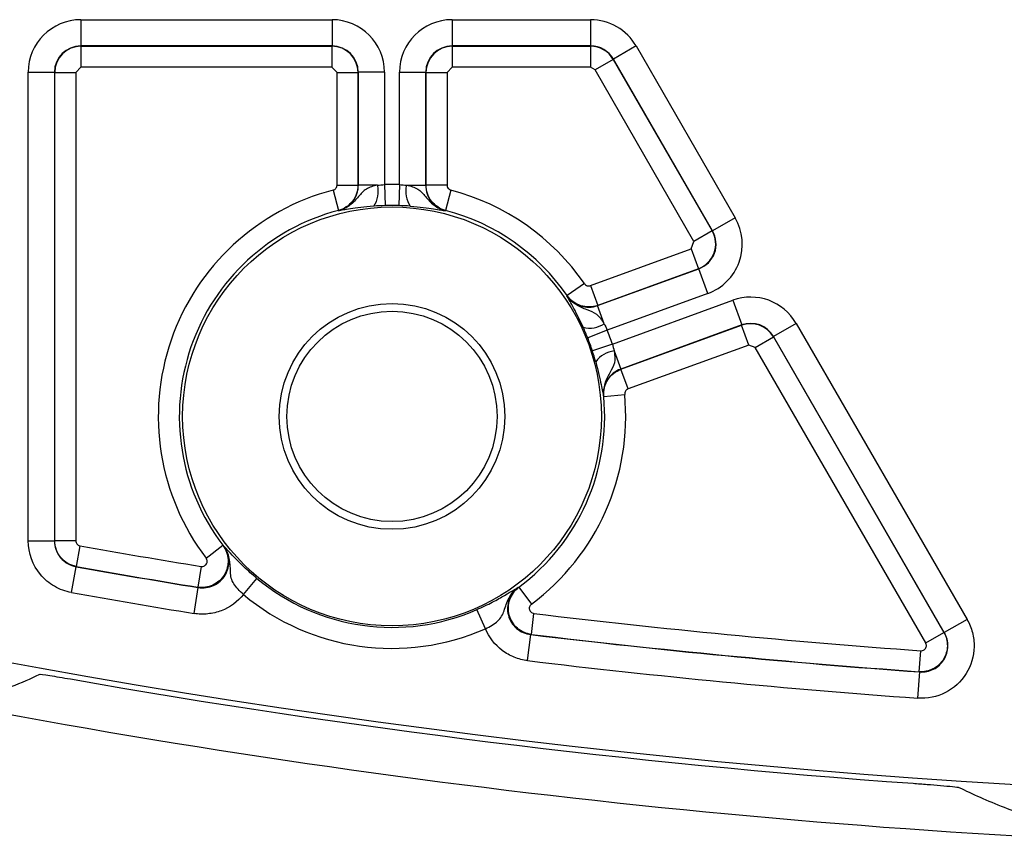
# Model space of a CAD drawing. Extents: x -0.8 to 84.8, y -0.8 to 62.8.
# Drawn here: x 34 to 35, y 16.2 to 16.9 of the extents above; entities that cross this region are included whole.
import ezdxf

# ---------------------------------------------------------------- set-up
doc = ezdxf.new("R2010")
doc.units = 0
doc.header["$MEASUREMENT"] = 0
doc.layers.add('PART', color=7, linetype='CONTINUOUS')

msp = doc.modelspace()

# ---------------------------------------------------------------- linework, layer by layer
at = {"layer": 'PART'}
for p, q in [((34.0815396, 16.9356137), (34.320635, 16.9356137)), ((34.0815396, 16.9356137), (34.0815396, 16.9106289)), ((34.320635, 16.9356137), (34.320635, 16.9106289)), ((34.4347896, 16.9356137), (34.5666647, 16.9356137)), ((34.4347896, 16.9356137), (34.4347896, 16.9106289)), ((34.5666647, 16.9356137), (34.5666647, 16.9106289)), ((34.320635, 16.9106289), (34.0815396, 16.9106289)), ((34.0815396, 16.9106289), (34.0817691, 16.9103995)), ((34.0817691, 16.9103995), (34.3204055, 16.9103995)), ((34.0817691, 16.9103995), (34.0817691, 16.8904117)), ((34.3204055, 16.9103995), (34.320635, 16.9106289)), ((34.3204055, 16.9103995), (34.3204055, 16.8904117)), ((34.5666647, 16.9106289), (34.4347896, 16.9106289)), ((34.4347896, 16.9106289), (34.4350191, 16.9103995)), ((34.4350191, 16.9103995), (34.5665323, 16.9103995)), ((34.4350191, 16.9103995), (34.4350191, 16.8904117)), ((34.5665323, 16.9103995), (34.5666647, 16.9106289)), ((34.5665323, 16.9103995), (34.5665323, 16.8904117)), ((34.6099396, 16.9106289), (34.5883022, 16.8981366)), ((34.6099396, 16.9106289), (34.7042907, 16.7472081)), ((34.0817691, 16.8904117), (34.0767721, 16.8854147)), ((34.3204055, 16.8904117), (34.0817691, 16.8904117)), ((34.3254025, 16.8854147), (34.3204055, 16.8904117)), ((34.4350191, 16.8904117), (34.4300221, 16.8854147)), ((34.5665323, 16.8904117), (34.4350191, 16.8904117)), ((34.5708598, 16.8879132), (34.5665323, 16.8904117)), ((34.5881697, 16.8979071), (34.5708598, 16.8879132)), ((34.5883022, 16.8981366), (34.5881697, 16.8979071)), ((34.5881697, 16.8979071), (34.6823178, 16.7348378)), ((34.6826532, 16.7347157), (34.5883022, 16.8981366)), ((34.0315701, 16.440067), (34.0315701, 16.8856442)), ((34.0315701, 16.8856442), (34.0565548, 16.8856442)), ((34.0565548, 16.8856442), (34.0565548, 16.440067)), ((34.0567843, 16.8854147), (34.0565548, 16.8856442)), ((34.0567843, 16.4402592), (34.0567843, 16.8854147)), ((34.0567843, 16.8854147), (34.0767721, 16.8854147)), ((34.0767721, 16.8854147), (34.0767721, 16.4402592)), ((34.3254025, 16.7783699), (34.3254025, 16.8854147)), ((34.3254025, 16.8854147), (34.3453903, 16.8854147)), ((34.3456197, 16.8856442), (34.3453903, 16.8854147)), ((34.3453903, 16.8854147), (34.3453903, 16.7783699)), ((34.3456197, 16.7781925), (34.3456197, 16.8856442)), ((34.3706045, 16.8856442), (34.3456197, 16.8856442)), ((34.3706045, 16.8856442), (34.3706045, 16.7788537)), ((34.3848201, 16.7788537), (34.3848201, 16.8856442)), ((34.3848201, 16.8856442), (34.4098048, 16.8856442)), ((34.4098048, 16.8856442), (34.4098048, 16.7781925)), ((34.4100343, 16.8854147), (34.4098048, 16.8856442)), ((34.4100343, 16.7783699), (34.4100343, 16.8854147)), ((34.4100343, 16.8854147), (34.4300221, 16.8854147)), ((34.4300221, 16.8854147), (34.4300221, 16.7783699)), ((34.6650078, 16.7248439), (34.5708598, 16.8879132)), ((34.3254025, 16.7783699), (34.3453903, 16.7783699)), ((34.3453903, 16.7783699), (34.3456197, 16.7781925)), ((34.3639112, 16.7781925), (34.3456197, 16.7781925)), ((34.3706045, 16.7788537), (34.3712485, 16.7588762)), ((34.3848201, 16.7788537), (34.3841761, 16.7588762)), ((34.3915133, 16.7781925), (34.4098048, 16.7781925)), ((34.4098048, 16.7781925), (34.4100343, 16.7783699)), ((34.4300221, 16.7783699), (34.4100343, 16.7783699)), ((34.3216651, 16.7735343), (34.3267035, 16.754192)), ((34.4337595, 16.7735343), (34.4287211, 16.754192)), ((34.3269141, 16.7540096), (34.3267035, 16.754192)), ((34.4287211, 16.754192), (34.4285105, 16.7540096)), ((34.7042907, 16.7472081), (34.6826532, 16.7347157)), ((34.6823178, 16.7348378), (34.6650078, 16.7248439)), ((34.6823178, 16.7348378), (34.6826532, 16.7347157)), ((34.6623894, 16.7176498), (34.6650078, 16.7248439)), ((34.5665546, 16.6827688), (34.6623894, 16.7176498)), ((34.6623894, 16.7176498), (34.6692257, 16.6988674)), ((34.5733026, 16.6637101), (34.6695611, 16.6987454)), ((34.6692257, 16.6988674), (34.5733909, 16.6639864)), ((34.6695611, 16.6987454), (34.6692257, 16.6988674)), ((34.6781064, 16.6752674), (34.6695611, 16.6987454)), ((34.5607324, 16.6846269), (34.5442797, 16.6732769)), ((34.5665546, 16.6827688), (34.5733909, 16.6639864)), ((34.6781064, 16.6752674), (34.5824692, 16.6404583)), ((34.5441804, 16.6730167), (34.5442797, 16.6732769)), ((34.5873312, 16.6271), (34.701883, 16.6687935)), ((34.701883, 16.6687935), (34.7104283, 16.6453155)), ((34.5733909, 16.6639864), (34.5733026, 16.6637101)), ((34.5795587, 16.6465218), (34.5733026, 16.6637101)), ((34.7622485, 16.6468222), (34.7406111, 16.6343298)), ((34.7622485, 16.6468222), (34.9247941, 16.3652851)), ((34.5824692, 16.6404583), (34.5639168, 16.6330204)), ((34.7104283, 16.6453155), (34.5952552, 16.6033959)), ((34.5955004, 16.6032409), (34.7103259, 16.645034)), ((34.7103259, 16.645034), (34.7104283, 16.6453155)), ((34.7171621, 16.6262516), (34.7103259, 16.645034)), ((34.7231987, 16.6240545), (34.7405086, 16.6340484)), ((34.7406111, 16.6343298), (34.7405086, 16.6340484)), ((34.7405086, 16.6340484), (34.9027416, 16.3530526)), ((34.9031566, 16.3527927), (34.7406111, 16.6343298)), ((34.5873312, 16.6271), (34.5683383, 16.6208725)), ((34.5889992, 16.6205843), (34.5952552, 16.6033959)), ((34.7171621, 16.6262516), (34.6023366, 16.5844585)), ((34.7231987, 16.6240545), (34.7171621, 16.6262516)), ((34.8854317, 16.3430587), (34.7231987, 16.6240545)), ((34.5952552, 16.6033959), (34.5955004, 16.6032409)), ((34.6023366, 16.5844585), (34.5955004, 16.6032409)), ((34.5791718, 16.5774118), (34.5789285, 16.5775473)), ((34.5791718, 16.5774118), (34.5990709, 16.5792927)), ((34.0315701, 16.440067), (34.0565548, 16.440067)), ((34.0565548, 16.440067), (34.0567843, 16.4402592)), ((34.0567843, 16.4402592), (34.0767721, 16.4402592)), ((34.0773869, 16.4156617), (34.0808926, 16.4353397)), ((34.2008008, 16.4236849), (34.2167043, 16.4357924)), ((34.2167043, 16.4357924), (34.217198, 16.4355238)), ((34.0727741, 16.3908723), (34.0771569, 16.4154697)), ((34.0773869, 16.4156617), (34.0771569, 16.4154697)), ((34.196023, 16.4157259), (34.1928153, 16.3959971)), ((34.23638, 16.3889899), (34.2491857, 16.4043368)), ((34.1893415, 16.3710166), (34.1933492, 16.3956779)), ((34.497875, 16.3958368), (34.4984238, 16.395958)), ((34.4984238, 16.395958), (34.510347, 16.3799159)), ((34.4665434, 16.3564454), (34.4584947, 16.3747411)), ((34.510343, 16.3510995), (34.5127309, 16.3709442)), ((34.9247941, 16.3652851), (34.9031566, 16.3527927)), ((34.5067548, 16.3261352), (34.5097415, 16.3509408)), ((34.8854317, 16.3430587), (34.9027416, 16.3530526)), ((34.9027416, 16.3530526), (34.9031566, 16.3527927)), ((34.8793101, 16.31564), (34.8807453, 16.3355762)), ((34.8779338, 16.2904596), (34.8797265, 16.3153799)), ((34.8797265, 16.3153799), (34.8793101, 16.31564))]:
    msp.add_line(p, q, dxfattribs=at)
for radius in [0.1991903, 0.1073334, 0.1]:
    msp.add_circle((34.3777123, 16.5583689), radius, dxfattribs=at)
for centre, radius, start, end in [((34.3405835, 16.7721476), 0.0240982, 324.8683352, 14.5274757), ((34.3777123, 16.5583689), 0.2205993, 88.1535919, 91.8464081), ((34.414841, 16.7721476), 0.0240982, 165.4725243, 215.1316648), ((34.3777123, 16.5583689), 0.2223453, 104.6001932, 217.2822754), ((34.3777123, 16.5583689), 0.2223453, 34.6001932, 75.3998068), ((34.3777123, 16.5583689), 0.2006115, 88.1535919, 91.8464081), ((34.3777123, 16.5583689), 0.2023575, 104.6001932, 217.2822754), ((34.3777123, 16.5583689), 0.2023575, 34.6001932, 75.3998068), ((34.5658998, 16.6663752), 0.0240982, 254.8683352, 304.5274757), ((34.3777123, 16.5583689), 0.2205993, 18.1535919, 21.8464081), ((34.3777123, 16.5583689), 0.2006115, 18.1535919, 21.8464081), ((34.5912974, 16.5965959), 0.0240982, 95.4725243, 145.1316648), ((34.3777123, 16.5583689), 0.2023575, 306.6214862, 5.3998068), ((34.3777123, 16.5583689), 0.2223453, 306.6214862, 5.3998068), ((35.4352123, 24.037292), 7.7216488, 259.8984972, 260.76509817), ((35.4352123, 24.037292), 7.7418661, 259.8970703, 260.76937779), ((35.4352123, 24.037292), 7.7416366, 259.8984972, 260.76509817), ((34.3777123, 16.5583689), 0.2006115, 230.157884, 293.7458776), ((35.4352123, 24.037292), 7.7668508, 259.8970703, 260.76937779), ((34.3777123, 16.5583689), 0.2205993, 230.157884, 293.7458776), ((35.4352123, 24.037292), 7.7216488, 263.13866342, 265.88222921), ((35.4352123, 24.037292), 7.7418661, 263.13438379, 265.88544107), ((35.4352123, 24.037292), 7.7416366, 263.13866342, 265.88222921), ((35.4352123, 24.037292), 7.8427086, 259.42980583, 281.16913248), ((35.4352123, 24.037292), 7.7668508, 263.13438379, 265.88544107), ((35.435211, 24.037292), 7.8914231, 258.16277674, 268.02596793), ((35.4352123, 24.037292), 7.8479467, 259.99447691, 265.89540623)]:
    msp.add_arc(centre, radius, start, end, dxfattribs=at)
for centre, major_axis, ratio, start_param, end_param in [((34.0816005, 16.8855832), (0.0353984, -0.0353984), 0.99878277, 2.35680348, 3.92638183), ((34.320574, 16.8855832), (-0.0353984, -0.0353984), 0.99878277, 2.35680348, 3.92638183), ((34.4348505, 16.8855832), (0.0353984, -0.0353984), 0.99878277, 2.35680348, 3.92638183), ((34.5666296, 16.8855832), (-0.0250203, -0.0433365), 0.99918802, 2.61834555, 3.66483976), ((34.0816005, 16.8855832), (0.0177423, -0.0177423), 0.99635864, 2.35680348, 3.92638183), ((34.0817751, 16.8854086), (0.0176777, 0.0176777), 0.99926996, 0.78600715, 2.3555855), ((34.3203994, 16.8854086), (0.0176777, -0.0176777), 0.99926996, 0.78600715, 2.3555855), ((34.320574, 16.8855832), (0.0177423, 0.0177423), 0.99635864, 5.49839613, 7.06797448), ((34.4348505, 16.8855832), (0.0177423, -0.0177423), 0.99635864, 2.35680348, 3.92638183), ((34.4350251, 16.8854086), (0.0176777, 0.0176777), 0.99926996, 0.78600715, 2.3555855), ((34.5665288, 16.8854086), (0.0216506, -0.0125), 0.99951294, 1.04754922, 2.09404343), ((34.5666296, 16.8855832), (0.0125305, 0.0217034), 0.99756866, 5.7599382, 6.80643241), ((34.6609267, 16.7222558), (-0.0470539, 0.0171262), 0.99852754, 2.2696537, 4.01353161), ((34.6606715, 16.7223487), (0.0085505, 0.0234923), 0.99911696, 3.84045002, 5.58432794), ((34.6609267, 16.7222558), (0.0235962, -0.0085883), 0.99559775, 5.41124635, 7.15512426), ((34.7189464, 16.6217627), (-0.0171188, -0.0470334), 0.99896258, 2.443972, 3.83921331), ((34.7188685, 16.6215485), (0.0234923, -0.0085505), 0.99937777, 0.87317567, 2.26841698), ((34.7189464, 16.6217627), (0.0085771, 0.0235655), 0.99689526, 5.58556465, 6.98080596)]:
    msp.add_ellipse(centre, major_axis=major_axis, ratio=ratio, start_param=start_param, end_param=end_param, dxfattribs=at)
for points, knots in [([(34.3216651, 16.7735343), (34.3222064, 16.7736753), (34.3227308, 16.7739117), (34.3231949, 16.7742239), (34.3236591, 16.7745361), (34.3240757, 16.7749327), (34.3244102, 16.775381), (34.3247447, 16.7758291), (34.3250063, 16.7763411), (34.3251736, 16.7768746), (34.3253244, 16.7773558), (34.3254025, 16.7778657), (34.3254025, 16.7783699)], [0, 0, 0, 0, 0.000042622091, 0.000042622091, 0.000042622091, 0.000085245512, 0.000085245512, 0.000085245512, 0.00012785103, 0.00012785103, 0.00012785103, 0.000166170657, 0.000166170657, 0.000166170657, 0.000166170657]), ([(34.3453903, 16.7783699), (34.3453861, 16.7728417), (34.343536, 16.7674488), (34.3367883, 16.7587257), (34.3320522, 16.7555895), (34.3267035, 16.754192)], [0, 0, 0, 0, 0.5, 0.5, 1, 1, 1, 1]), ([(34.3639112, 16.7781925), (34.359813, 16.777541), (34.3561905, 16.7764143), (34.3504048, 16.7727987), (34.348188, 16.770201), (34.343489, 16.7645839), (34.3408983, 16.7616449), (34.3345658, 16.7568427), (34.3308318, 16.7549777), (34.3269141, 16.7540096)], [0, 0, 0, 0, 0.25, 0.25, 0.5, 0.5, 0.75, 0.75, 1, 1, 1, 1]), ([(34.3269141, 16.7540096), (34.3322716, 16.7553954), (34.3370366, 16.7585389), (34.3437888, 16.7672756), (34.3456249, 16.7726587), (34.3456197, 16.7781925)], [0, 0, 0, 0, 0.5, 0.5, 1, 1, 1, 1]), ([(34.3915133, 16.7781925), (34.3956239, 16.7775391), (34.3992526, 16.7764128), (34.4050835, 16.7727486), (34.4072503, 16.7701845), (34.411944, 16.764574), (34.4144957, 16.7616752), (34.4208155, 16.7568686), (34.4245423, 16.7549902), (34.4285105, 16.7540096)], [0, 0, 0, 0, 0.25, 0.25, 0.5, 0.5, 0.75, 0.75, 1, 1, 1, 1]), ([(34.4098048, 16.7781925), (34.4097996, 16.7726587), (34.4116358, 16.7672756), (34.4183879, 16.7585389), (34.423153, 16.7553954), (34.4285105, 16.7540096)], [0, 0, 0, 0, 0.5, 0.5, 1, 1, 1, 1]), ([(34.4287211, 16.754192), (34.4233724, 16.7555895), (34.41862, 16.7587393), (34.4118795, 16.767468), (34.4100384, 16.7728417), (34.4100343, 16.7783699)], [0, 0, 0, 0, 0.5, 0.5, 1, 1, 1, 1]), ([(34.4300221, 16.7783699), (34.4300221, 16.7778106), (34.4301186, 16.7772435), (34.4303037, 16.7767157), (34.4304888, 16.7761879), (34.4307677, 16.7756847), (34.4311171, 16.775248), (34.4314665, 16.7748114), (34.431896, 16.7744291), (34.4323701, 16.7741328), (34.4327977, 16.7738655), (34.4332715, 16.7736614), (34.4337595, 16.7735343)], [0, 0, 0, 0, 0.000042622091, 0.000042622091, 0.000042622091, 0.000085245512, 0.000085245512, 0.000085245512, 0.00012785103, 0.00012785103, 0.00012785103, 0.000166170657, 0.000166170657, 0.000166170657, 0.000166170657]), ([(34.3602918, 16.7582802), (34.3513151, 16.7575941), (34.3437358, 16.7565272), (34.335535, 16.7552914), (34.3333177, 16.754941), (34.3296838, 16.7543943), (34.3282544, 16.7541968), (34.3269141, 16.7540096)], [0, 0, 0, 0, 0.5, 0.5, 0.75, 0.75, 1, 1, 1, 1]), ([(34.3951328, 16.7582802), (34.4041409, 16.7575917), (34.4117142, 16.7565232), (34.4198608, 16.7552958), (34.4220921, 16.7549433), (34.4257362, 16.7543949), (34.4271528, 16.7541992), (34.4285105, 16.7540096)], [0, 0, 0, 0, 0.5, 0.5, 0.75, 0.75, 1, 1, 1, 1]), ([(34.5607324, 16.6846269), (34.56105, 16.6841665), (34.5614515, 16.6837546), (34.5619036, 16.6834252), (34.5623557, 16.6830958), (34.5628709, 16.68284), (34.5634066, 16.6826789), (34.563942, 16.6825179), (34.5645126, 16.6824472), (34.5650712, 16.6824725), (34.5655749, 16.6824953), (34.5660808, 16.6825964), (34.5665546, 16.6827688)], [0, 0, 0, 0, 0.000042622091, 0.000042622091, 0.000042622091, 0.000085245512, 0.000085245512, 0.000085245512, 0.00012785103, 0.00012785103, 0.00012785103, 0.000166170657, 0.000166170657, 0.000166170657, 0.000166170657]), ([(34.5596093, 16.6431125), (34.5558943, 16.6513132), (34.5522995, 16.6580704), (34.5483334, 16.6653541), (34.5472458, 16.6673178), (34.5454892, 16.6705455), (34.5448147, 16.6718212), (34.5441804, 16.6730167)], [0, 0, 0, 0, 0.5, 0.5, 0.75, 0.75, 1, 1, 1, 1]), ([(34.5795587, 16.6465218), (34.5775448, 16.65015), (34.575247, 16.6531687), (34.5698707, 16.6573688), (34.5666715, 16.6585635), (34.559786, 16.6610579), (34.5561381, 16.6624873), (34.5494597, 16.6667953), (34.5464301, 16.6696664), (34.5441804, 16.6730167)], [0, 0, 0, 0, 0.25, 0.25, 0.5, 0.5, 0.75, 0.75, 1, 1, 1, 1]), ([(34.5441804, 16.6730167), (34.547315, 16.6684562), (34.5518986, 16.6650537), (34.5624178, 16.6616969), (34.5681043, 16.6618126), (34.5733026, 16.6637101)], [0, 0, 0, 0, 0.5, 0.5, 1, 1, 1, 1]), ([(34.5733909, 16.6639864), (34.5681946, 16.6620996), (34.5624941, 16.6619936), (34.5519892, 16.6653509), (34.5474223, 16.6687288), (34.5442797, 16.6732769)], [0, 0, 0, 0, 0.5, 0.5, 1, 1, 1, 1]), ([(34.5889992, 16.6205843), (34.589791, 16.6164981), (34.5899737, 16.612703), (34.5885248, 16.6059706), (34.5868565, 16.6030575), (34.5831896, 16.5967279), (34.5813383, 16.5933387), (34.5789831, 16.585756), (34.5784927, 16.5816115), (34.5789285, 16.5775473)], [0, 0, 0, 0, 0.25, 0.25, 0.5, 0.5, 0.75, 0.75, 1, 1, 1, 1]), ([(34.5715256, 16.6103727), (34.5739596, 16.6016723), (34.5755458, 16.5941903), (34.5771787, 16.5861152), (34.5776106, 16.5838979), (34.5783416, 16.580286), (34.5786422, 16.5788879), (34.5789285, 16.5775473)], [0, 0, 0, 0, 0.5, 0.5, 0.75, 0.75, 1, 1, 1, 1]), ([(34.5952552, 16.6033959), (34.5900534, 16.6015081), (34.5856228, 16.5979415), (34.5797224, 16.5886085), (34.5783982, 16.5830556), (34.5789285, 16.5775473)], [0, 0, 0, 0, 0.5, 0.5, 1, 1, 1, 1]), ([(34.5791718, 16.5774118), (34.5786557, 16.5829158), (34.5799901, 16.588459), (34.585887, 16.5977783), (34.590307, 16.6013463), (34.5955004, 16.6032409)], [0, 0, 0, 0, 0.5, 0.5, 1, 1, 1, 1]), ([(34.6023366, 16.5844585), (34.601811, 16.5842672), (34.6013112, 16.5839826), (34.6008785, 16.5836281), (34.6004458, 16.5832736), (34.6000684, 16.5828395), (34.5997775, 16.5823618), (34.5994867, 16.5818842), (34.5992744, 16.5813498), (34.5991581, 16.5808029), (34.5990532, 16.5803097), (34.5990235, 16.5797947), (34.5990709, 16.5792927)], [0, 0, 0, 0, 0.000042622091, 0.000042622091, 0.000042622091, 0.000085245512, 0.000085245512, 0.000085245512, 0.00012785103, 0.00012785103, 0.00012785103, 0.000166170657, 0.000166170657, 0.000166170657, 0.000166170657]), ([(34.0727741, 16.3908723), (34.0670042, 16.3919004), (34.0615586, 16.3938932), (34.0514332, 16.3997556), (34.0469812, 16.4035012), (34.0357308, 16.4169322), (34.0315701, 16.4283454), (34.0315701, 16.440067)], [0, 0, 0, 0, 0.25, 0.25, 0.5, 0.5, 1, 1, 1, 1]), ([(34.0565548, 16.440067), (34.0565489, 16.4342059), (34.0586241, 16.4284941), (34.066128, 16.4195357), (34.0713856, 16.4164919), (34.0771569, 16.4154697)], [0, 0, 0, 0, 0.5, 0.5, 1, 1, 1, 1]), ([(34.0773869, 16.4156617), (34.0716202, 16.416694), (34.0663703, 16.4197457), (34.0588718, 16.428699), (34.0567891, 16.4344008), (34.0567843, 16.4402592)], [0, 0, 0, 0, 0.5, 0.5, 1, 1, 1, 1]), ([(34.0767721, 16.4402592), (34.0767721, 16.4396998), (34.0768686, 16.4391327), (34.0770537, 16.4386049), (34.0772389, 16.438077), (34.0775177, 16.4375738), (34.0778672, 16.4371371), (34.0782165, 16.4367005), (34.078646, 16.4363182), (34.0791202, 16.4360219), (34.0795943, 16.4357256), (34.0801261, 16.4355071), (34.0806715, 16.4353843), (34.0807449, 16.4353678), (34.0808186, 16.4353529), (34.0808926, 16.4353397)], [0, 0, 0, 0, 0.000042624415, 0.000042624415, 0.000042624415, 0.000085250372, 0.000085250372, 0.000085250372, 0.00012785533, 0.00012785533, 0.00012785533, 0.000170456936, 0.000170456936, 0.000170456936, 0.000176106625, 0.000176106625, 0.000176106625, 0.000176106625]), ([(34.2167043, 16.4357924), (34.2197197, 16.4318114), (34.2214611, 16.427002), (34.2219913, 16.4171303), (34.2207301, 16.4120686), (34.2156506, 16.4036043), (34.2117851, 16.4001143), (34.202813, 16.3959316), (34.1977466, 16.3952077), (34.1928153, 16.3959971)], [0, 0, 0, 0, 0.25, 0.25, 0.5, 0.5, 0.75, 0.75, 1, 1, 1, 1]), ([(34.1933492, 16.3956779), (34.1983052, 16.3948571), (34.203411, 16.3955277), (34.2124815, 16.3996543), (34.2164037, 16.4031507), (34.2215081, 16.411682), (34.2227346, 16.4168011), (34.2220824, 16.42673), (34.220263, 16.431544), (34.217198, 16.4355238)], [0, 0, 0, 0, 0.25, 0.25, 0.5, 0.5, 0.75, 0.75, 1, 1, 1, 1]), ([(34.2491857, 16.4043368), (34.2448412, 16.4079619), (34.2407307, 16.4116557), (34.2333909, 16.4186301), (34.2302028, 16.4218632), (34.2249692, 16.4273045), (34.222892, 16.4295359), (34.2195939, 16.4330346), (34.2183495, 16.434324), (34.217198, 16.4355238)], [0, 0, 0, 0, 0.25, 0.25, 0.5, 0.5, 0.75, 0.75, 1, 1, 1, 1]), ([(34.23638, 16.3889899), (34.2326607, 16.3921844), (34.2293373, 16.3956477), (34.2260931, 16.4009836), (34.2253025, 16.4028148), (34.2243338, 16.4065258), (34.2241371, 16.4084494), (34.2238406, 16.4144998), (34.2238617, 16.4189409), (34.2224123, 16.4254565), (34.2217178, 16.4275894), (34.2198305, 16.4317072), (34.2186056, 16.4337297), (34.217198, 16.4355238)], [0, 0, 0, 0, 0.25, 0.25, 0.375, 0.375, 0.5, 0.5, 0.75, 0.75, 0.875, 0.875, 1, 1, 1, 1]), ([(34.196023, 16.4157259), (34.1965776, 16.4156357), (34.1971554, 16.4156397), (34.1977086, 16.415738), (34.1982619, 16.4158363), (34.1988059, 16.4160316), (34.1992952, 16.416308), (34.1997829, 16.4165836), (34.2002297, 16.4169474), (34.2005982, 16.4173694), (34.2009653, 16.4177898), (34.2012647, 16.4182794), (34.2014717, 16.4187977), (34.2016784, 16.4193152), (34.2017985, 16.4198754), (34.2018225, 16.4204321), (34.2018465, 16.4209895), (34.2017748, 16.4215586), (34.2016136, 16.4220928), (34.2014414, 16.4226632), (34.2011617, 16.4232108), (34.2008008, 16.4236849)], [0, 0, 0, 0, 0.000042815721, 0.000042815721, 0.000042815721, 0.000085640602, 0.000085640602, 0.000085640602, 0.000128330137, 0.000128330137, 0.000128330137, 0.000170855816, 0.000170855816, 0.000170855816, 0.000213311149, 0.000213311149, 0.000213311149, 0.000255819515, 0.000255819515, 0.000255819515, 0.000301307421, 0.000301307421, 0.000301307421, 0.000301307421]), ([(34.4584947, 16.3747411), (34.4636739, 16.3770196), (34.4686473, 16.3794289), (34.4776331, 16.3840948), (34.4815926, 16.3863174), (34.4881296, 16.3900943), (34.4907441, 16.3916623), (34.4948829, 16.3941095), (34.496436, 16.3950033), (34.497875, 16.3958368)], [0, 0, 0, 0, 0.25, 0.25, 0.5, 0.5, 0.75, 0.75, 1, 1, 1, 1]), ([(34.4665434, 16.3564454), (34.4710026, 16.3584835), (34.4751558, 16.3608896), (34.4797522, 16.3651169), (34.4810196, 16.3666571), (34.4829792, 16.369954), (34.4837015, 16.3717477), (34.4856639, 16.3774787), (34.4868749, 16.3817515), (34.490074, 16.3876099), (34.4913325, 16.3894666), (34.4942876, 16.3928997), (34.4960252, 16.3945033), (34.497875, 16.3958368)], [0, 0, 0, 0, 0.25, 0.25, 0.375, 0.375, 0.5, 0.5, 0.75, 0.75, 0.875, 0.875, 1, 1, 1, 1]), ([(34.497875, 16.3958368), (34.4938279, 16.3928636), (34.4907362, 16.3887285), (34.4873629, 16.3793703), (34.4871246, 16.3741138), (34.4896664, 16.3645057), (34.4924658, 16.360061), (34.5000354, 16.3535849), (34.5047538, 16.3515261), (34.5097415, 16.3509408)], [0, 0, 0, 0, 0.25, 0.25, 0.5, 0.5, 0.75, 0.75, 1, 1, 1, 1]), ([(34.510343, 16.3510995), (34.5053862, 16.3517083), (34.5007221, 16.3538082), (34.493269, 16.360303), (34.4905151, 16.3647333), (34.4879788, 16.3742734), (34.4881665, 16.3794779), (34.4914138, 16.3888293), (34.4944229, 16.3929691), (34.4984238, 16.395958)], [0, 0, 0, 0, 0.25, 0.25, 0.5, 0.5, 0.75, 0.75, 1, 1, 1, 1]), ([(34.23638, 16.3889899), (34.2308484, 16.382115), (34.2234556, 16.3767696), (34.2111891, 16.3720934), (34.2068433, 16.3710627), (34.1980987, 16.3701777), (34.1937222, 16.3703047), (34.1893415, 16.3710166)], [0, 0, 0, 0, 0.5, 0.5, 0.75, 0.75, 1, 1, 1, 1]), ([(34.510347, 16.3799159), (34.5098961, 16.3795807), (34.5094966, 16.3791633), (34.5091818, 16.3786979), (34.508867, 16.3782324), (34.5086282, 16.377706), (34.5084859, 16.3771623), (34.5083439, 16.3766204), (34.5082938, 16.3760464), (34.50834, 16.3754881), (34.508386, 16.3749319), (34.5085288, 16.374376), (34.5087566, 16.3738665), (34.508984, 16.3733578), (34.5093023, 16.3728814), (34.5096851, 16.3724765), (34.5100684, 16.3720711), (34.5105267, 16.3717262), (34.5110223, 16.3714698), (34.5115515, 16.3711961), (34.5121393, 16.3710154), (34.5127309, 16.3709442)], [0, 0, 0, 0, 0.000042815735, 0.000042815735, 0.000042815735, 0.000085640633, 0.000085640633, 0.000085640633, 0.000128330147, 0.000128330147, 0.000128330147, 0.000170855791, 0.000170855791, 0.000170855791, 0.000213311122, 0.000213311122, 0.000213311122, 0.00025581952, 0.00025581952, 0.00025581952, 0.000301307422, 0.000301307422, 0.000301307422, 0.000301307422]), ([(34.5067548, 16.3261352), (34.5023484, 16.3266658), (34.4981083, 16.3277571), (34.4899518, 16.3310319), (34.4860621, 16.3332271), (34.475573, 16.3411209), (34.4699521, 16.3483064), (34.4665434, 16.3564454)], [0, 0, 0, 0, 0.25, 0.25, 0.5, 0.5, 1, 1, 1, 1]), ([(34.9247941, 16.3652851), (34.9270704, 16.3613423), (34.9287683, 16.3571849), (34.931036, 16.3484519), (34.931576, 16.3439086), (34.9313533, 16.3304385), (34.9286956, 16.3214158), (34.9191236, 16.3061222), (34.9122533, 16.2998412), (34.8961562, 16.2916661), (34.887016, 16.2898062), (34.8779338, 16.2904596)], [0, 0, 0, 0, 0.125, 0.125, 0.25, 0.25, 0.5, 0.5, 0.75, 0.75, 1, 1, 1, 1]), ([(34.9027416, 16.3530526), (34.9050059, 16.3491141), (34.9061502, 16.3446009), (34.9059662, 16.3355874), (34.9046352, 16.3311325), (34.8998486, 16.3234945), (34.8963785, 16.320328), (34.8883832, 16.3162612), (34.8838419, 16.3153221), (34.8793101, 16.31564)], [0, 0, 0, 0, 0.25, 0.25, 0.5, 0.5, 0.75, 0.75, 1, 1, 1, 1]), ([(34.8797265, 16.3153799), (34.8842687, 16.3150428), (34.8888471, 16.3159537), (34.896925, 16.3200216), (34.9003775, 16.3231625), (34.9051756, 16.3308287), (34.9064971, 16.3353568), (34.9066153, 16.3443532), (34.9054428, 16.3488536), (34.9031566, 16.3527927)], [0, 0, 0, 0, 0.25, 0.25, 0.5, 0.5, 0.75, 0.75, 1, 1, 1, 1]), ([(34.8807453, 16.3355762), (34.8813045, 16.3355359), (34.8818782, 16.3355914), (34.8824192, 16.3357384), (34.8829602, 16.3358854), (34.8834833, 16.3361279), (34.8839449, 16.3364459), (34.8844057, 16.3367634), (34.8848179, 16.3371649), (34.8851473, 16.3376172), (34.885476, 16.3380686), (34.8857312, 16.3385829), (34.8858919, 16.3391177), (34.8860526, 16.3396522), (34.8861231, 16.3402218), (34.8860981, 16.3407794), (34.8860729, 16.3413377), (34.8859512, 16.3418993), (34.8857431, 16.342418), (34.8856547, 16.3426384), (34.8855504, 16.3428531), (34.8854317, 16.3430587)], [0, 0, 0, 0, 0.000042714848, 0.000042714848, 0.000042714848, 0.000085435531, 0.000085435531, 0.000085435531, 0.000128071343, 0.000128071343, 0.000128071343, 0.000170619335, 0.000170619335, 0.000170619335, 0.000213147359, 0.000213147359, 0.000213147359, 0.000255731662, 0.000255731662, 0.000255731662, 0.000273614393, 0.000273614393, 0.000273614393, 0.000273614393]), ([(34.0420829, 16.3131142), (34.042447, 16.3133023), (34.0465547, 16.3127913), (34.057692, 16.3111025), (34.064656, 16.3099448), (34.0716856, 16.3087046)], [0, 0, 0, 0, 0.5, 0.5, 1, 1, 1, 1]), ([(34.8734765, 16.2094749), (34.8779973, 16.2091505), (34.8824379, 16.2088195), (34.8911687, 16.2081451), (34.8955111, 16.2077975), (34.9036906, 16.2071077), (34.9076087, 16.2067595), (34.9140891, 16.2061073), (34.9167253, 16.2057913), (34.9171009, 16.2056068)], [0, 0, 0, 0, 0.25, 0.25, 0.5, 0.5, 0.75, 0.75, 1, 1, 1, 1]), ([(34.9602476, 16.1866935), (34.967259, 16.1839803), (34.9747427, 16.1812497), (34.9911787, 16.1757352), (35.0001009, 16.1729527), (35.0154725, 16.1687116), (35.020933, 16.1672865), (35.0329049, 16.1644023), (35.0393966, 16.1629435), (35.0505749, 16.1607112), (35.0545467, 16.1599594), (35.0632551, 16.158434), (35.06798, 16.1576602), (35.0761194, 16.1564721), (35.0790129, 16.1560712), (35.0853578, 16.1552563), (35.0888021, 16.154842), (35.0966785, 16.1539953), (35.1010522, 16.1535632), (35.109367, 16.1528964), (35.1124627, 16.1526701), (35.1194394, 16.1522386), (35.1234517, 16.1520284), (35.1276336, 16.1518653)], [0, 0, 0, 0, 0.25, 0.25, 0.5, 0.5, 0.625, 0.625, 0.75, 0.75, 0.8125, 0.8125, 0.875, 0.875, 0.90625, 0.90625, 0.9375, 0.9375, 0.96875, 0.96875, 0.984375, 0.984375, 1, 1, 1, 1])]:
    msp.add_open_spline(points, degree=3, knots=knots, dxfattribs=at)
for points in [[(34.3639112, 16.7781925), (34.3660929, 16.7784965), (34.3683232, 16.7787213), (34.3706045, 16.7788537)], [(34.3848201, 16.7788537), (34.3871013, 16.7787213), (34.3893317, 16.7784965), (34.3915133, 16.7781925)], [(34.3712485, 16.7588762), (34.3675099, 16.7587557), (34.3638587, 16.7585528), (34.3602918, 16.7582802)], [(34.3951328, 16.7582802), (34.3915659, 16.7585528), (34.3879147, 16.7587557), (34.3841761, 16.7588762)], [(34.5795587, 16.6465218), (34.5805905, 16.6445756), (34.5815646, 16.6425567), (34.5824692, 16.6404583)], [(34.5639168, 16.6330204), (34.5625249, 16.6364923), (34.5610854, 16.6398539), (34.5596093, 16.6431125)], [(34.5715256, 16.6103727), (34.5705618, 16.6138177), (34.5695037, 16.6173181), (34.5683383, 16.6208725)], [(34.5873312, 16.6271), (34.587987, 16.624911), (34.5885386, 16.6227383), (34.5889992, 16.6205843)], [(34.1933492, 16.3956779), (34.1931709, 16.3957843), (34.1929929, 16.3958908), (34.1928153, 16.3959971)], [(34.510343, 16.3510995), (34.5101428, 16.3510466), (34.5099423, 16.3509937), (34.5097415, 16.3509408)], [(34.0153784, 16.3015593), (34.0255909, 16.3051556), (34.0342341, 16.3090584), (34.0420829, 16.3131142)], [(34.9171009, 16.2056068), (34.9298028, 16.1993658), (34.9437529, 16.1930766), (34.9602476, 16.1866935)]]:
    msp.add_open_spline(points, degree=3, dxfattribs=at)

doc.saveas('drawing.dxf')
